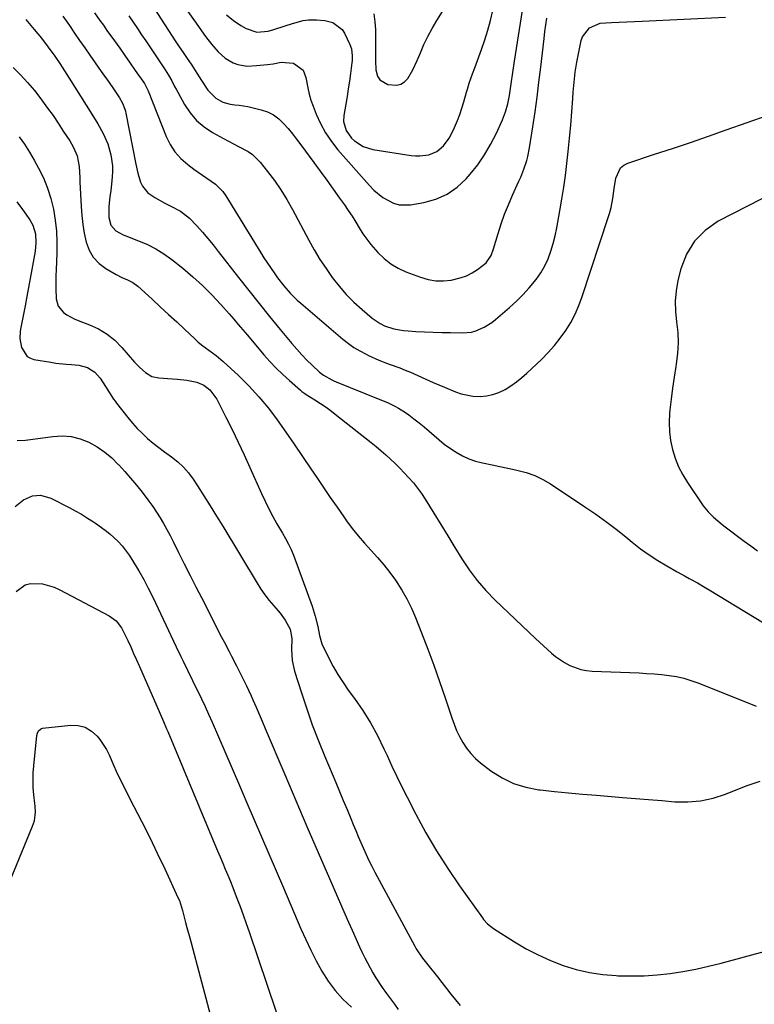
# Model space of a CAD drawing. Units: inches. Extents: x 1905042 to 1910382, y 385034 to 390396.
# Drawn here: x 1906799 to 1907100, y 389041 to 389446 of the extents above; entities that cross this region are included whole.
import ezdxf

# ---------------------------------------------------------------- set-up
doc = ezdxf.new("R2010")
doc.units = ezdxf.units.IN
doc.header["$MEASUREMENT"] = 0
doc.layers.add('7', color=7, linetype='Continuous')
doc.layers.add('8', color=7, linetype='Continuous')

msp = doc.modelspace()

# ---------------------------------------------------------------- linework, layer by layer
at = {"layer": '7', "color": 18}
for points in [[(1906847.76, 389459.84, 1796), (1906862.88, 389436.46, 1796), (1906863.95, 389434.84, 1796), (1906866.1, 389431.62, 1796), (1906867.2, 389430.01, 1796), (1906869.37, 389426.8, 1796), (1906871.48, 389423.55, 1796), (1906873.38, 389420.55, 1796), (1906876.01, 389416.57, 1796), (1906879.28, 389413.26, 1796), (1906882.14, 389411.7, 1796), (1906885.2, 389410.81, 1796), (1906887.07, 389410.56, 1796), (1906888.83, 389410.39, 1796), (1906892.32, 389409.84, 1796), (1906894.04, 389409.46, 1796), (1906897.89, 389408.53, 1796), (1906900.48, 389407.63, 1796), (1906902.91, 389406.45, 1796), (1906905.07, 389404.85, 1796), (1906907.07, 389402.96, 1796), (1906908.89, 389400.82, 1796), (1906910.68, 389398.65, 1796), (1906912.41, 389396.43, 1796), (1906914.1, 389394.19, 1796), (1906919.41, 389386.95, 1796), (1906922.08, 389383.3, 1796), (1906924.74, 389379.63, 1796), (1906927.38, 389375.95, 1796), (1906930.01, 389372.27, 1796), (1906932, 389369.46, 1796), (1906933.59, 389367.15, 1796), (1906935.15, 389364.82, 1796), (1906936.65, 389362.45, 1796), (1906938.11, 389360.06, 1796), (1906939.6, 389357.69, 1796), (1906941.19, 389355.4, 1796), (1906942.92, 389353.2, 1796), (1906944.73, 389351.07, 1796), (1906945.77, 389349.91, 1796), (1906948.32, 389347.47, 1796), (1906951.05, 389345.31, 1796), (1906954.07, 389343.55, 1796), (1906957.27, 389342.07, 1796), (1906963.3, 389339.8, 1796), (1906966.39, 389338.92, 1796), (1906969.51, 389338.37, 1796), (1906972.67, 389338.34, 1796), (1906975.87, 389338.65, 1796), (1906979.57, 389339.5, 1796), (1906982.06, 389340.38, 1796), (1906984.4, 389341.6, 1796), (1906986.64, 389343.04, 1796), (1906990.18, 389345.75, 1796), (1906992.23, 389348.79, 1796), (1906993.2, 389351.42, 1796), (1906995.05, 389357.7, 1796), (1906996.33, 389361.71, 1796), (1906997.72, 389365.68, 1796), (1906999.28, 389369.58, 1796), (1907000.96, 389373.44, 1796), (1907003.61, 389379.19, 1796), (1907004.34, 389380.85, 1796), (1907005.67, 389384.21, 1796), (1907006.8, 389387.65, 1796), (1907007.27, 389389.4, 1796), (1907007.97, 389392.94, 1796), (1907009.31, 389401.54, 1796), (1907010.22, 389407.63, 1796), (1907011.08, 389413.73, 1796), (1907011.86, 389419.84, 1796), (1907012.6, 389425.96, 1796), (1907013.94, 389437.81, 1796), (1907014.28, 389440.6, 1796), (1907014.65, 389443.38, 1796), (1907015.07, 389446.16, 1796)], [(1906867.1, 389449.86, 1794), (1906870.47, 389444.99, 1794), (1906874.96, 389438.62, 1794), (1906877.41, 389435.4, 1794), (1906880.17, 389432.27, 1794), (1906883.07, 389429.73, 1794), (1906886.41, 389427.8, 1794), (1906888.22, 389427.14, 1794), (1906891.94, 389426.48, 1794), (1906895.9, 389426.64, 1794), (1906900.48, 389427.12, 1794), (1906902.76, 389427.45, 1794), (1906906.1, 389428.03, 1794), (1906911.07, 389427.61, 1794), (1906915.03, 389424.75, 1794), (1906916.22, 389421.74, 1794), (1906916.94, 389417.51, 1794), (1906917.52, 389414.99, 1794), (1906918.27, 389412.51, 1794), (1906919.14, 389410.06, 1794), (1906920.41, 389406.8, 1794), (1906922.19, 389402.87, 1794), (1906924.23, 389399.09, 1794), (1906926.65, 389395.54, 1794), (1906929.33, 389392.15, 1794), (1906942.29, 389377.39, 1794), (1906944.02, 389375.61, 1794), (1906947.84, 389372.5, 1794), (1906952.15, 389370.2, 1794), (1906954.42, 389369.56, 1794), (1906959.19, 389369.55, 1794), (1906964.67, 389370.5, 1794), (1906969.59, 389371.89, 1794), (1906974.18, 389373.87, 1794), (1906978.26, 389376.76, 1794), (1906982.01, 389380.24, 1794), (1906983.67, 389382.16, 1794), (1906986.74, 389386, 1794), (1906989.56, 389390, 1794), (1906992.02, 389394.22, 1794), (1906994.24, 389398.61, 1794), (1906996.87, 389404.41, 1794), (1906998.15, 389407.66, 1794), (1906999.1, 389411.03, 1794), (1906999.8, 389414.46, 1794), (1907000.45, 389419.14, 1794), (1907001.07, 389423.83, 1794), (1907001.77, 389428.51, 1794), (1907005.09, 389449.26, 1794)], [(1906883.63, 389447.44, 1792), (1906886.48, 389445.18, 1792), (1906889.54, 389443.15, 1792), (1906891.72, 389441.89, 1792), (1906896.11, 389440.42, 1792), (1906900.72, 389440.76, 1792), (1906903.08, 389441.45, 1792), (1906907.77, 389442.95, 1792), (1906910.7, 389443.99, 1792), (1906915.04, 389445.14, 1792), (1906917.26, 389445.41, 1792), (1906920.62, 389445.51, 1792), (1906924, 389445.2, 1792), (1906927.28, 389444.31, 1792), (1906931.12, 389441.43, 1792), (1906932.01, 389440.03, 1792), (1906934.28, 389435.32, 1792), (1906934.94, 389433.52, 1792), (1906935.25, 389430.65, 1792), (1906935.17, 389428.71, 1792), (1906935.07, 389427.75, 1792), (1906934.48, 389423.4, 1792), (1906934.05, 389420.26, 1792), (1906933.59, 389417.13, 1792), (1906933.09, 389414, 1792), (1906932.57, 389410.88, 1792), (1906931.78, 389406.24, 1792), (1906931.66, 389403.67, 1792), (1906932.68, 389399.97, 1792), (1906934.96, 389396.92, 1792), (1906936.21, 389395.81, 1792), (1906939.67, 389393.51, 1792), (1906943.64, 389392.28, 1792), (1906959.37, 389389.79, 1792), (1906961.19, 389389.61, 1792), (1906963, 389389.57, 1792), (1906966.61, 389390.05, 1792), (1906969.9, 389391.38, 1792), (1906972.62, 389393.67, 1792), (1906975, 389396.86, 1792), (1906976.77, 389400.24, 1792), (1906978.38, 389404.13, 1792), (1906979.33, 389406.65, 1792), (1906980.17, 389409.19, 1792), (1906980.96, 389411.76, 1792), (1906982.09, 389415.74, 1792), (1906982.46, 389417.01, 1792), (1906983.27, 389419.52, 1792), (1906984.62, 389423.24, 1792), (1906985.53, 389425.72, 1792), (1906988.31, 389433.27, 1792), (1906989.67, 389437.21, 1792), (1906990.91, 389441.18, 1792), (1906991.98, 389445.2, 1792), (1906992.94, 389449.25, 1792)], [(1906801.23, 389445.55, 1804), (1906804.76, 389441.42, 1804), (1906807.69, 389437.86, 1804), (1906810.51, 389434.2, 1804), (1906813.22, 389430.47, 1804), (1906815.21, 389427.53, 1804), (1906817.14, 389424.55, 1804), (1906818.1, 389423.05, 1804), (1906819.05, 389421.55, 1804), (1906828.4, 389406.8, 1804), (1906830.82, 389402.81, 1804), (1906833.08, 389398.73, 1804), (1906834.96, 389394.49, 1804), (1906836.23, 389390.08, 1804), (1906836.85, 389385.54, 1804), (1906836.89, 389383.26, 1804), (1906836.78, 389380.96, 1804), (1906836.51, 389378.04, 1804), (1906836.21, 389375.41, 1804), (1906835.8, 389372.8, 1804), (1906835.36, 389368.88, 1804), (1906835.41, 389364.35, 1804), (1906836.16, 389361.18, 1804), (1906838.23, 389358.79, 1804), (1906841.25, 389357.19, 1804), (1906842.31, 389356.76, 1804), (1906847.58, 389354.81, 1804), (1906851.19, 389353.27, 1804), (1906854.68, 389351.51, 1804), (1906857.98, 389349.42, 1804), (1906861.16, 389347.12, 1804), (1906865.71, 389343.48, 1804), (1906869.85, 389339.98, 1804), (1906873.85, 389336.36, 1804), (1906877.66, 389332.52, 1804), (1906881.34, 389328.56, 1804), (1906884.69, 389324.74, 1804), (1906886.59, 389322.57, 1804), (1906888.47, 389320.4, 1804), (1906890.35, 389318.21, 1804), (1906892.21, 389316.01, 1804), (1906899, 389307.98, 1804), (1906901.47, 389305.19, 1804), (1906904.02, 389302.48, 1804), (1906906.7, 389299.89, 1804), (1906909.46, 389297.39, 1804), (1906914.01, 389293.44, 1804), (1906914.56, 389292.98, 1804), (1906915.71, 389292.13, 1804), (1906916.31, 389291.73, 1804), (1906919.82, 389289.53, 1804), (1906922.16, 389288.01, 1804), (1906924.46, 389286.44, 1804), (1906926.71, 389284.8, 1804), (1906928.92, 389283.1, 1804), (1906943.04, 389271.95, 1804), (1906945.08, 389270.3, 1804), (1906947.09, 389268.62, 1804), (1906949.06, 389266.89, 1804), (1906950.99, 389265.12, 1804), (1906952.89, 389263.31, 1804), (1906954.75, 389261.47, 1804), (1906956.58, 389259.58, 1804), (1906958.37, 389257.67, 1804), (1906960.32, 389255.43, 1804), (1906962.03, 389253.3, 1804), (1906963.61, 389251.08, 1804), (1906965.11, 389248.79, 1804), (1906968.68, 389243.02, 1804), (1906971.56, 389238.33, 1804), (1906974.45, 389233.64, 1804), (1906977.32, 389228.95, 1804), (1906980.19, 389224.26, 1804), (1906983.23, 389219.7, 1804), (1906986.49, 389215.32, 1804), (1906990.09, 389211.21, 1804), (1906993.91, 389207.29, 1804), (1907010.47, 389191.58, 1804), (1907013.71, 389188.55, 1804), (1907016.98, 389185.56, 1804), (1907018.68, 389184.15, 1804), (1907022.31, 389181.68, 1804), (1907024.58, 389180.45, 1804), (1907029, 389178.81, 1804), (1907031.32, 389178.37, 1804), (1907033.68, 389178.13, 1804), (1907052.94, 389177.39, 1804), (1907056.02, 389177.23, 1804), (1907059.1, 389177.02, 1804), (1907062.17, 389176.73, 1804), (1907065.24, 389176.39, 1804), (1907068.27, 389175.89, 1804), (1907071.26, 389175.24, 1804), (1907074.2, 389174.36, 1804), (1907077.09, 389173.33, 1804), (1907098.65, 389164.71, 1804), (1907101.03, 389163.83, 1804)], [(1906816.52, 389447, 1802), (1906819.19, 389443.08, 1802), (1906821.28, 389440.02, 1802), (1906823.38, 389436.97, 1802), (1906825.49, 389433.93, 1802), (1906827.62, 389430.89, 1802), (1906833.22, 389422.94, 1802), (1906834.48, 389421.13, 1802), (1906836.99, 389417.49, 1802), (1906839.76, 389413.39, 1802), (1906841, 389411.2, 1802), (1906841.9, 389408.84, 1802), (1906842.12, 389408.03, 1802), (1906842.31, 389407.21, 1802), (1906846.4, 389386.2, 1802), (1906847.25, 389382.51, 1802), (1906848.35, 389378.88, 1802), (1906849.13, 389377.21, 1802), (1906851.37, 389374.45, 1802), (1906854.2, 389372.56, 1802), (1906858.37, 389370.21, 1802), (1906860.49, 389369.1, 1802), (1906864.69, 389366.87, 1802), (1906868.44, 389364.03, 1802), (1906871.48, 389360.85, 1802), (1906873.73, 389358.29, 1802), (1906875.94, 389355.7, 1802), (1906878.1, 389353.06, 1802), (1906880.22, 389350.4, 1802), (1906888.55, 389339.73, 1802), (1906892.78, 389334.36, 1802), (1906897.03, 389329.02, 1802), (1906901.33, 389323.7, 1802), (1906905.65, 389318.42, 1802), (1906910.44, 389312.61, 1802), (1906912.44, 389310.28, 1802), (1906914.49, 389308.01, 1802), (1906916.63, 389305.82, 1802), (1906918.83, 389303.68, 1802), (1906921.86, 389300.84, 1802), (1906923.39, 389299.59, 1802), (1906926.83, 389297.66, 1802), (1906927.73, 389297.25, 1802), (1906928.65, 389296.87, 1802), (1906946.54, 389289.69, 1802), (1906949.64, 389288.36, 1802), (1906952.68, 389286.89, 1802), (1906954.16, 389286.08, 1802), (1906957.02, 389284.3, 1802), (1906958.39, 389283.32, 1802), (1906960.5, 389281.73, 1802), (1906962.64, 389280.07, 1802), (1906964.75, 389278.37, 1802), (1906966.82, 389276.62, 1802), (1906968.85, 389274.82, 1802), (1906970.9, 389273.05, 1802), (1906973.01, 389271.36, 1802), (1906975.2, 389269.77, 1802), (1906977.45, 389268.25, 1802), (1906977.88, 389267.98, 1802), (1906980.44, 389266.54, 1802), (1906983.09, 389265.3, 1802), (1906985.85, 389264.36, 1802), (1906988.7, 389263.62, 1802), (1906992.59, 389262.83, 1802), (1906995.82, 389262.17, 1802), (1906999.05, 389261.5, 1802), (1907002.28, 389260.82, 1802), (1907006.66, 389259.68, 1802), (1907010.12, 389258.46, 1802), (1907013.41, 389256.85, 1802), (1907016.59, 389254.99, 1802), (1907030.68, 389245.65, 1802), (1907035.21, 389242.54, 1802), (1907039.67, 389239.34, 1802), (1907044.04, 389235.99, 1802), (1907048.33, 389232.56, 1802), (1907050.15, 389231.05, 1802), (1907053.55, 389228.4, 1802), (1907057.03, 389225.87, 1802), (1907060.64, 389223.53, 1802), (1907064.35, 389221.31, 1802), (1907068.6, 389218.92, 1802), (1907071.89, 389217.09, 1802), (1907073.54, 389216.19, 1802), (1907076.84, 389214.39, 1802), (1907080.1, 389212.52, 1802), (1907081.72, 389211.56, 1802), (1907110.99, 389193.72, 1802)], [(1906843.6, 389447.04, 1798), (1906845.33, 389444.47, 1798), (1906847.06, 389441.91, 1798), (1906848.78, 389439.35, 1798), (1906850.51, 389436.79, 1798), (1906858.51, 389424.92, 1798), (1906859.9, 389422.72, 1798), (1906861.16, 389420.43, 1798), (1906862.36, 389418.11, 1798), (1906862.98, 389416.96, 1798), (1906863.6, 389415.82, 1798), (1906866.41, 389410.73, 1798), (1906868.7, 389407.3, 1798), (1906871.31, 389404.19, 1798), (1906874.41, 389401.56, 1798), (1906877.83, 389399.26, 1798), (1906882.45, 389396.69, 1798), (1906884.45, 389395.6, 1798), (1906888.5, 389393.52, 1798), (1906892.52, 389391.43, 1798), (1906894.35, 389390.17, 1798), (1906897.51, 389387.01, 1798), (1906900.5, 389383.23, 1798), (1906903.31, 389379.49, 1798), (1906905.98, 389375.65, 1798), (1906908.43, 389371.67, 1798), (1906910.74, 389367.6, 1798), (1906917.47, 389354.96, 1798), (1906919.67, 389351.02, 1798), (1906921.98, 389347.15, 1798), (1906924.46, 389343.38, 1798), (1906927.04, 389339.68, 1798), (1906929.82, 389336.13, 1798), (1906932.76, 389332.74, 1798), (1906935.94, 389329.56, 1798), (1906939.27, 389326.54, 1798), (1906943.41, 389323.03, 1798), (1906946.69, 389320.77, 1798), (1906948.48, 389319.92, 1798), (1906952.29, 389318.66, 1798), (1906956.24, 389317.94, 1798), (1906958.24, 389317.76, 1798), (1906961.3, 389317.6, 1798), (1906964.85, 389317.44, 1798), (1906968.41, 389317.29, 1798), (1906971.96, 389317.17, 1798), (1906975.51, 389317.07, 1798), (1906980.42, 389316.95, 1798), (1906984.13, 389317.28, 1798), (1906985.92, 389317.77, 1798), (1906989.37, 389319.27, 1798), (1906992.55, 389321.27, 1798), (1906994.04, 389322.43, 1798), (1906996.94, 389324.87, 1798), (1906999.79, 389327.38, 1798), (1907002.56, 389329.96, 1798), (1907005.23, 389332.65, 1798), (1907007.82, 389335.41, 1798), (1907010.76, 389338.94, 1798), (1907012.63, 389341.6, 1798), (1907014.2, 389344.45, 1798), (1907015.58, 389347.42, 1798), (1907016.71, 389350.52, 1798), (1907017.71, 389353.64, 1798), (1907018.52, 389356.83, 1798), (1907019.21, 389360.05, 1798), (1907020.47, 389367.03, 1798), (1907021.29, 389371.88, 1798), (1907022.05, 389376.74, 1798), (1907022.71, 389381.62, 1798), (1907023.31, 389386.5, 1798), (1907023.86, 389391.4, 1798), (1907024.43, 389396.83, 1798), (1907024.94, 389402.26, 1798), (1907025.37, 389407.7, 1798), (1907025.74, 389413.15, 1798), (1907025.9, 389415.79, 1798), (1907026.25, 389419.9, 1798), (1907026.72, 389424, 1798), (1907027.38, 389428.07, 1798), (1907028.16, 389432.13, 1798), (1907029.22, 389436.96, 1798), (1907029.73, 389438.49, 1798), (1907032.58, 389442.21, 1798), (1907036.95, 389444.11, 1798), (1907041.57, 389444.41, 1798), (1907044.74, 389444.52, 1798), (1907047.9, 389444.64, 1798), (1907051.07, 389444.77, 1798), (1907054.23, 389444.92, 1798), (1907088.42, 389446.59, 1798)], [(1906796.12, 389425.85, 1806), (1906799.13, 389422.82, 1806), (1906802.04, 389419.7, 1806), (1906804.79, 389416.43, 1806), (1906807.43, 389413.06, 1806), (1906810.24, 389409.22, 1806), (1906812.44, 389406.12, 1806), (1906814.58, 389402.99, 1806), (1906816.67, 389399.82, 1806), (1906819.31, 389395.76, 1806), (1906820.69, 389393.39, 1806), (1906822.29, 389389.62, 1806), (1906823.11, 389385.24, 1806), (1906823.42, 389380.54, 1806), (1906823.5, 389378.98, 1806), (1906823.98, 389368.78, 1806), (1906824.25, 389365.11, 1806), (1906824.67, 389361.46, 1806), (1906825.28, 389357.84, 1806), (1906826.04, 389354.24, 1806), (1906827.28, 389350.94, 1806), (1906828.97, 389347.98, 1806), (1906831.32, 389345.51, 1806), (1906834.13, 389343.37, 1806), (1906838.36, 389340.91, 1806), (1906840.62, 389339.72, 1806), (1906842.96, 389338.72, 1806), (1906845.22, 389337.6, 1806), (1906847.24, 389336.08, 1806), (1906853.07, 389330.78, 1806), (1906856.46, 389327.68, 1806), (1906859.84, 389324.57, 1806), (1906863.2, 389321.44, 1806), (1906866.54, 389318.3, 1806), (1906870.46, 389314.6, 1806), (1906871.87, 389313.33, 1806), (1906873.31, 389312.11, 1806), (1906876.37, 389309.87, 1806), (1906879.43, 389307.64, 1806), (1906882.31, 389305.18, 1806), (1906888.51, 389299.45, 1806), (1906892.83, 389295.19, 1806), (1906896.96, 389290.77, 1806), (1906900.8, 389286.09, 1806), (1906904.45, 389281.25, 1806), (1906907.93, 389276.26, 1806), (1906911.4, 389271.26, 1806), (1906914.82, 389266.24, 1806), (1906918.23, 389261.2, 1806), (1906920.66, 389257.56, 1806), (1906923.41, 389253.5, 1806), (1906926.18, 389249.45, 1806), (1906928.98, 389245.43, 1806), (1906931.81, 389241.42, 1806), (1906932.9, 389239.88, 1806), (1906935.26, 389236.71, 1806), (1906937.71, 389233.62, 1806), (1906940.29, 389230.63, 1806), (1906942.96, 389227.71, 1806), (1906945.62, 389224.79, 1806), (1906948.18, 389221.79, 1806), (1906950.6, 389218.67, 1806), (1906952.92, 389215.48, 1806), (1906955.52, 389211.44, 1806), (1906957.63, 389207.79, 1806), (1906959.48, 389204, 1806), (1906961.16, 389200.12, 1806), (1906963.63, 389193.84, 1806), (1906966.18, 389187.22, 1806), (1906968.65, 389180.57, 1806), (1906971.02, 389173.88, 1806), (1906973.32, 389167.17, 1806), (1906976.03, 389159.05, 1806), (1906977, 389156.41, 1806), (1906978.07, 389153.82, 1806), (1906979.29, 389151.29, 1806), (1906980.62, 389148.82, 1806), (1906982.16, 389146.49, 1806), (1906983.86, 389144.31, 1806), (1906985.81, 389142.34, 1806), (1906987.92, 389140.52, 1806), (1906992.16, 389137.29, 1806), (1906996.69, 389134.39, 1806), (1907001.44, 389132.04, 1806), (1907006.51, 389130.49, 1806), (1907011.79, 389129.48, 1806), (1907012.4, 389129.41, 1806), (1907018.16, 389128.82, 1806), (1907023.93, 389128.25, 1806), (1907029.69, 389127.73, 1806), (1907035.46, 389127.23, 1806), (1907046.06, 389126.35, 1806), (1907051.45, 389125.91, 1806), (1907056.83, 389125.46, 1806), (1907062.22, 389125.01, 1806), (1907067.6, 389124.56, 1806), (1907072.93, 389124.48, 1806), (1907078.19, 389124.89, 1806), (1907083.33, 389126.03, 1806), (1907088.41, 389127.66, 1806), (1907096.85, 389131.03, 1806), (1907099.73, 389132.07, 1806), (1907102.65, 389132.96, 1806)], [(1906798.59, 389397.49, 1808), (1906800.73, 389394.37, 1808), (1906802.74, 389391.17, 1808), (1906804.65, 389387.9, 1808), (1906806.48, 389384.6, 1808), (1906808.49, 389380.54, 1808), (1906810.23, 389376.39, 1808), (1906811.58, 389372.1, 1808), (1906812.66, 389367.71, 1808), (1906813.37, 389363.23, 1808), (1906813.87, 389358.73, 1808), (1906814.04, 389354.22, 1808), (1906813.99, 389349.68, 1808), (1906813.68, 389342.91, 1808), (1906813.59, 389340.35, 1808), (1906813.56, 389337.78, 1808), (1906813.59, 389335.21, 1808), (1906813.75, 389331.01, 1808), (1906814.6, 389327.87, 1808), (1906816.71, 389325.39, 1808), (1906818.15, 389324.4, 1808), (1906821.19, 389322.72, 1808), (1906822.79, 389322.04, 1808), (1906827.37, 389320.32, 1808), (1906831.11, 389318.58, 1808), (1906834.62, 389316.5, 1808), (1906837.78, 389313.92, 1808), (1906840.7, 389311.01, 1808), (1906845.87, 389305.02, 1808), (1906848.01, 389302.74, 1808), (1906850.35, 389300.65, 1808), (1906852.96, 389299.12, 1808), (1906855.91, 389298.46, 1808), (1906861.54, 389298.1, 1808), (1906863.48, 389297.95, 1808), (1906867.36, 389297.53, 1808), (1906871.49, 389296.8, 1808), (1906874.36, 389295.54, 1808), (1906876.86, 389293.57, 1808), (1906879.68, 389289.75, 1808), (1906883.42, 389282.43, 1808), (1906885.98, 389277.31, 1808), (1906888.48, 389272.16, 1808), (1906890.9, 389266.97, 1808), (1906893.26, 389261.75, 1808), (1906897.98, 389251.11, 1808), (1906899.45, 389247.92, 1808), (1906900.99, 389244.77, 1808), (1906902.63, 389241.68, 1808), (1906904.34, 389238.61, 1808), (1906906.59, 389234.73, 1808), (1906907.84, 389232.53, 1808), (1906909.06, 389230.31, 1808), (1906910.17, 389228.04, 1808), (1906911.12, 389225.7, 1808), (1906918.76, 389204.75, 1808), (1906920.08, 389200.66, 1808), (1906921.06, 389196.48, 1808), (1906921.79, 389192.74, 1808), (1906922.72, 389189.39, 1808), (1906925.68, 389183.42, 1808), (1906927.46, 389180.03, 1808), (1906929.36, 389176.72, 1808), (1906931.44, 389173.51, 1808), (1906933.62, 389170.37, 1808), (1906936.18, 389166.89, 1808), (1906939.56, 389161.97, 1808), (1906942.74, 389156.93, 1808), (1906945.59, 389151.69, 1808), (1906948.23, 389146.33, 1808), (1906949.52, 389143.48, 1808), (1906951.51, 389139.19, 1808), (1906953.53, 389134.91, 1808), (1906955.62, 389130.67, 1808), (1906957.75, 389126.44, 1808), (1906961.33, 389119.46, 1808), (1906965.44, 389111.86, 1808), (1906969.77, 389104.39, 1808), (1906974.42, 389097.12, 1808), (1906979.29, 389089.98, 1808), (1906988.63, 389076.89, 1808), (1906989.11, 389076.26, 1808), (1906990.71, 389074.48, 1808), (1906993.2, 389072.51, 1808), (1907001.8, 389067.07, 1808), (1907006.61, 389064.25, 1808), (1907011.53, 389061.66, 1808), (1907016.61, 389059.4, 1808), (1907021.81, 389057.37, 1808), (1907027.13, 389055.76, 1808), (1907032.52, 389054.46, 1808), (1907038, 389053.66, 1808), (1907043.54, 389053.18, 1808), (1907044.33, 389053.15, 1808), (1907049.67, 389053.07, 1808), (1907055, 389053.17, 1808), (1907060.32, 389053.56, 1808), (1907065.63, 389054.13, 1808), (1907070.91, 389054.95, 1808), (1907076.17, 389055.9, 1808), (1907081.38, 389057.06, 1808), (1907086.57, 389058.35, 1808), (1907105.8, 389063.56, 1808)], [(1906797.73, 389272.85, 1812), (1906801.14, 389272.9, 1812), (1906812.39, 389274.49, 1812), (1906816.19, 389274.68, 1812), (1906819.93, 389274.42, 1812), (1906823.55, 389273.49, 1812), (1906827.11, 389272.12, 1812), (1906830.55, 389270.17, 1812), (1906833.67, 389268.08, 1812), (1906836.54, 389265.65, 1812), (1906839.24, 389263.01, 1812), (1906839.4, 389262.83, 1812), (1906841.86, 389260.07, 1812), (1906844.28, 389257.28, 1812), (1906846.64, 389254.44, 1812), (1906848.96, 389251.56, 1812), (1906851.8, 389247.89, 1812), (1906853.41, 389245.66, 1812), (1906854.94, 389243.37, 1812), (1906856.42, 389241.05, 1812), (1906857.82, 389238.68, 1812), (1906859.18, 389236.29, 1812), (1906860.48, 389233.86, 1812), (1906861.73, 389231.41, 1812), (1906863.97, 389226.9, 1812), (1906866.32, 389222.18, 1812), (1906868.69, 389217.46, 1812), (1906871.07, 389212.76, 1812), (1906873.47, 389208.06, 1812), (1906881.63, 389192.13, 1812), (1906882.65, 389190.15, 1812), (1906884.69, 389186.2, 1812), (1906885.72, 389184.23, 1812), (1906887.77, 389180.28, 1812), (1906889.84, 389176.22, 1812), (1906891.85, 389172.13, 1812), (1906893.76, 389167.99, 1812), (1906894.49, 389166.34, 1812), (1906895.77, 389163.43, 1812), (1906897.05, 389160.52, 1812), (1906898.3, 389157.59, 1812), (1906899.55, 389154.67, 1812), (1906907.54, 389135.71, 1812), (1906912.06, 389125.02, 1812), (1906916.62, 389114.35, 1812), (1906921.21, 389103.7, 1812), (1906925.84, 389093.06, 1812), (1906932.17, 389078.57, 1812), (1906933.66, 389075.18, 1812), (1906935.16, 389071.8, 1812), (1906936.68, 389068.43, 1812), (1906938.22, 389065.07, 1812), (1906939.34, 389062.64, 1812), (1906940.36, 389060.51, 1812), (1906941.43, 389058.41, 1812), (1906943.73, 389054.29, 1812), (1906944.96, 389052.28, 1812), (1906947.56, 389048.35, 1812), (1906949.33, 389045.87, 1812), (1906950.93, 389043.68, 1812), (1906952.52, 389041.5, 1812), (1906954.12, 389039.32, 1812)], [(1906796.98, 389245.74, 1814), (1906800.29, 389248.48, 1814), (1906804.08, 389250.14, 1814), (1906807.25, 389250.35, 1814), (1906811.61, 389249.15, 1814), (1906819.03, 389245.33, 1814), (1906821.59, 389243.95, 1814), (1906824.13, 389242.52, 1814)], [(1906824.13, 389242.52, 1814), (1906826.62, 389241, 1814), (1906829.07, 389239.43, 1814), (1906829.92, 389238.88, 1814), (1906833.83, 389236.07, 1814), (1906835.7, 389234.56, 1814), (1906839.24, 389231.31, 1814), (1906840.86, 389229.55, 1814), (1906843.7, 389225.69, 1814), (1906845.49, 389222.86, 1814), (1906847.61, 389219.36, 1814), (1906849.65, 389215.82, 1814), (1906851.54, 389212.21, 1814), (1906853.36, 389208.55, 1814), (1906862.97, 389188.15, 1814), (1906864.87, 389184.17, 1814), (1906865.83, 389182.18, 1814), (1906867.76, 389178.21, 1814), (1906869.71, 389174.25, 1814), (1906870.68, 389172.27, 1814), (1906871.83, 389169.94, 1814), (1906873.35, 389166.79, 1814), (1906874.85, 389163.62, 1814), (1906876.3, 389160.43, 1814), (1906877.72, 389157.22, 1814), (1906882.95, 389145.15, 1814), (1906885.98, 389138.16, 1814), (1906889, 389131.17, 1814), (1906892.01, 389124.17, 1814), (1906895.02, 389117.17, 1814), (1906898.01, 389110.17, 1814), (1906901.01, 389103.16, 1814), (1906904.01, 389096.16, 1814), (1906907.01, 389089.16, 1814), (1906914.19, 389072.39, 1814), (1906916.17, 389067.96, 1814), (1906918.25, 389063.58, 1814), (1906920.46, 389059.26, 1814), (1906922.76, 389054.99, 1814), (1906925.33, 389050.92, 1814), (1906928.18, 389047.07, 1814), (1906931.42, 389043.56, 1814), (1906934.94, 389040.27, 1814)], [(1906797.34, 389210.82, 1816), (1906801.07, 389213.58, 1816), (1906803.27, 389214.15, 1816), (1906808.14, 389213.96, 1816), (1906812.91, 389212.58, 1816), (1906815.2, 389211.54, 1816), (1906835.52, 389200.83, 1816), (1906838.35, 389198.73, 1816), (1906840.54, 389195.92, 1816), (1906841.13, 389194.89, 1816), (1906843.1, 389190.71, 1816), (1906844.31, 389188.06, 1816), (1906845.52, 389185.4, 1816), (1906846.71, 389182.74, 1816), (1906847.88, 389180.08, 1816), (1906855.96, 389161.65, 1816), (1906856.41, 389160.62, 1816), (1906857.75, 389157.55, 1816), (1906859.06, 389154.47, 1816), (1906859.5, 389153.43, 1816), (1906878.89, 389106.95, 1816), (1906879.94, 389104.44, 1816), (1906881, 389101.92, 1816)], [(1906787.35, 389074.21, 1818), (1906804.07, 389114.52, 1818), (1906804.79, 389116.77, 1818), (1906805.19, 389120.31, 1818), (1906805.13, 389122.69, 1818), (1906805.02, 389123.87, 1818), (1906804.6, 389127.44, 1818), (1906804.36, 389130.41, 1818), (1906804.24, 389133.38, 1818), (1906804.32, 389136.35, 1818), (1906804.54, 389139.32, 1818), (1906805.85, 389151.71, 1818), (1906806.08, 389152.74, 1818), (1906806.54, 389153.69, 1818), (1906807.25, 389154.4, 1818), (1906807.69, 389154.6, 1818), (1906808.19, 389154.73, 1818), (1906819.69, 389156, 1818), (1906822.81, 389155.85, 1818), (1906825.69, 389155.13, 1818), (1906828.22, 389153.58, 1818), (1906830.51, 389151.46, 1818), (1906831.62, 389150.05, 1818), (1906834.34, 389146, 1818), (1906835.45, 389143.83, 1818), (1906837.36, 389139.3, 1818), (1906838.33, 389137.05, 1818), (1906840.48, 389132.62, 1818), (1906845.67, 389122.63, 1818), (1906848.93, 389116.27, 1818), (1906852.13, 389109.87, 1818)], [(1906852.13, 389109.87, 1818), (1906855.24, 389103.43, 1818), (1906858.29, 389096.96, 1818), (1906863.72, 389085.26, 1818), (1906864.28, 389083.97, 1818), (1906865.57, 389079.96, 1818), (1906866.31, 389077.12, 1818), (1906866.86, 389075.03, 1818), (1906867.42, 389072.93, 1818), (1906868.54, 389068.74, 1818), (1906878.22, 389032.59, 1818)], [(1906881, 389101.92, 1816), (1906882.07, 389099.41, 1816), (1906883.14, 389096.9, 1816), (1906884.2, 389094.38, 1816), (1906885.24, 389091.86, 1816), (1906886.25, 389089.32, 1816), (1906887.23, 389086.77, 1816), (1906887.9, 389084.99, 1816), (1906889.19, 389081.54, 1816), (1906890.45, 389078.09, 1816), (1906891.67, 389074.61, 1816), (1906892.88, 389071.14, 1816), (1906907.6, 389027.79, 1816)]]:
    msp.add_polyline3d(points, dxfattribs=at)
at = {"layer": '8', "color": 18}
for points in [[(1906829.48, 389448.36, 1800), (1906831.63, 389445.24, 1800), (1906833.1, 389443.19, 1800), (1906834.57, 389441.13, 1800), (1906837.67, 389436.79, 1800), (1906839.81, 389433.78, 1800), (1906841.95, 389430.76, 1800), (1906844.07, 389427.73, 1800), (1906846.19, 389424.7, 1800), (1906849.92, 389419.33, 1800), (1906850.15, 389418.98, 1800), (1906851.44, 389416.27, 1800), (1906858.85, 389397.62, 1800), (1906860.51, 389394.31, 1800), (1906862.48, 389391.25, 1800), (1906864.93, 389388.55, 1800), (1906867.71, 389386.1, 1800), (1906870.28, 389384.19, 1800), (1906872.04, 389382.91, 1800), (1906875.62, 389380.44, 1800), (1906879.16, 389377.98, 1800), (1906882.13, 389374.95, 1800), (1906883.38, 389373.21, 1800), (1906897.71, 389349.87, 1800), (1906898.99, 389347.83, 1800), (1906901.63, 389343.78, 1800), (1906903.43, 389341.14, 1800), (1906904.61, 389339.5, 1800), (1906907.1, 389336.32, 1800), (1906909.78, 389333.29, 1800), (1906912.67, 389330.46, 1800), (1906914.18, 389329.12, 1800), (1906931.39, 389314.43, 1800), (1906933.63, 389312.66, 1800), (1906935.94, 389311.02, 1800), (1906938.38, 389309.55, 1800), (1906940.89, 389308.21, 1800), (1906941.85, 389307.75, 1800), (1906946.09, 389305.84, 1800), (1906950.43, 389304.19, 1800), (1906954.79, 389302.58, 1800), (1906956.94, 389301.7, 1800), (1906959.07, 389300.79, 1800), (1906968.48, 389296.62, 1800), (1906973.02, 389294.65, 1800), (1906977.6, 389292.75, 1800), (1906979.92, 389291.96, 1800), (1906984.7, 389291.03, 1800), (1906987.67, 389290.9, 1800), (1906990.34, 389291.13, 1800), (1906992.95, 389291.64, 1800), (1906995.43, 389292.55, 1800), (1906997.96, 389293.79, 1800), (1907000.32, 389295.3, 1800), (1907002.6, 389296.9, 1800), (1907004.77, 389298.65, 1800), (1907006.87, 389300.5, 1800), (1907012.84, 389306.11, 1800), (1907015.59, 389308.88, 1800), (1907018.19, 389311.75, 1800), (1907020.59, 389314.8, 1800), (1907022.86, 389317.97, 1800), (1907024.88, 389321.29, 1800), (1907026.71, 389324.7, 1800), (1907028.26, 389328.25, 1800), (1907029.62, 389331.89, 1800), (1907040.44, 389364.74, 1800), (1907040.82, 389365.95, 1800), (1907041.46, 389368.4, 1800), (1907042.16, 389372.14, 1800), (1907042.64, 389376.29, 1800), (1907043.35, 389380.4, 1800), (1907045.27, 389384.71, 1800), (1907046.63, 389385.8, 1800), (1907048.26, 389386.65, 1800), (1907059.27, 389390.25, 1800), (1907066.64, 389392.69, 1800), (1907074.01, 389395.17, 1800), (1907081.36, 389397.69, 1800), (1907088.7, 389400.25, 1800), (1907105.92, 389406.32, 1800)], [(1906944.04, 389447.85, 1790), (1906944.43, 389444.68, 1790), (1906944.71, 389441.51, 1790), (1906944.82, 389438.32, 1790), (1906944.83, 389435.13, 1790), (1906944.77, 389432.61, 1790), (1906944.77, 389428.73, 1790), (1906944.97, 389424.86, 1790), (1906945.58, 389422.35, 1790), (1906946.5, 389420.79, 1790), (1906949.79, 389418.95, 1790), (1906953.48, 389418.62, 1790), (1906955.21, 389419.02, 1790), (1906956.7, 389420, 1790), (1906958.02, 389421.36, 1790), (1906960.14, 389424.97, 1790), (1906961.91, 389428.77, 1790), (1906963.17, 389431.84, 1790), (1906964.67, 389435.27, 1790), (1906966.29, 389438.65, 1790), (1906968.08, 389441.94, 1790), (1906969.98, 389445.18, 1790), (1906972.96, 389449.97, 1790)], [(1907109.21, 389375.06, 1800), (1907085.41, 389362.76, 1800), (1907080.09, 389359.05, 1800), (1907075.62, 389354.68, 1800), (1907072.41, 389349.31, 1800), (1907070.05, 389343.27, 1800), (1907068.88, 389338.5, 1800), (1907068.11, 389334.26, 1800), (1907067.7, 389330.01, 1800), (1907067.81, 389325.73, 1800), (1907068.27, 389321.45, 1800), (1907068.78, 389317.15, 1800), (1907068.98, 389312.86, 1800), (1907068.74, 389308.56, 1800), (1907068.2, 389304.27, 1800), (1907068.01, 389303.21, 1800), (1907067.27, 389298.76, 1800), (1907066.59, 389294.3, 1800), (1907066.03, 389289.83, 1800), (1907065.54, 389285.35, 1800), (1907065.4, 389283.88, 1800), (1907065.24, 389280.14, 1800), (1907065.35, 389276.42, 1800), (1907065.85, 389272.74, 1800), (1907066.63, 389269.07, 1800), (1907067.78, 389265.51, 1800), (1907069.16, 389262.05, 1800), (1907070.88, 389258.74, 1800), (1907072.83, 389255.54, 1800), (1907079.29, 389246, 1800), (1907081.21, 389243.54, 1800), (1907083.43, 389241.36, 1800), (1907087.06, 389238.37, 1800), (1907088.3, 389237.41, 1800), (1907096.03, 389231.55, 1800), (1907098.74, 389229.55, 1800), (1907101.48, 389227.59, 1800)], [(1906797.54, 389370.72, 1810), (1906799.88, 389367.62, 1810), (1906802.94, 389363.31, 1810), (1906804.17, 389361.18, 1810)], [(1906804.17, 389361.18, 1810), (1906805.2, 389357.62, 1810), (1906805.39, 389353.91, 1810), (1906805.09, 389350.44, 1810), (1906804.88, 389348.96, 1810), (1906804.63, 389347.48, 1810), (1906803.78, 389342.99, 1810), (1906803.08, 389339.28, 1810), (1906802.37, 389335.56, 1810), (1906801.67, 389331.84, 1810), (1906800.97, 389328.12, 1810), (1906799.16, 389318.47, 1810), (1906799.01, 389317.53, 1810), (1906798.83, 389314.68, 1810), (1906799.57, 389311.01, 1810), (1906801.89, 389307.29, 1810), (1906803.16, 389306.56, 1810), (1906804.62, 389306.07, 1810), (1906811.51, 389304.92, 1810), (1906813.63, 389304.6, 1810), (1906817.87, 389304.11, 1810), (1906820, 389303.94, 1810), (1906823.01, 389303.69, 1810), (1906826.59, 389302.74, 1810), (1906829.67, 389300.79, 1810), (1906831.79, 389298.4, 1810), (1906834.03, 389295.01, 1810), (1906835.61, 389292.36, 1810), (1906837.32, 389289.8, 1810), (1906837.93, 389288.97, 1810), (1906838.55, 389288.15, 1810), (1906843.2, 389282.22, 1810), (1906845.08, 389279.95, 1810), (1906847.04, 389277.75, 1810), (1906849.12, 389275.66, 1810), (1906851.27, 389273.65, 1810), (1906853.52, 389271.73, 1810), (1906855.81, 389269.88, 1810), (1906858.17, 389268.1, 1810), (1906861.08, 389266.04, 1810), (1906863.62, 389264.06, 1810), (1906865.99, 389261.9, 1810), (1906868.08, 389259.48, 1810), (1906869.99, 389256.88, 1810), (1906871.75, 389254.17, 1810), (1906874.38, 389250.07, 1810), (1906876.98, 389245.96, 1810), (1906879.54, 389241.81, 1810), (1906882.07, 389237.65, 1810), (1906896.15, 389214.24, 1810), (1906897.72, 389211.8, 1810), (1906899.38, 389209.43, 1810), (1906901.17, 389207.16, 1810), (1906903.06, 389204.96, 1810), (1906905.7, 389201.95, 1810), (1906907.75, 389199.02, 1810), (1906909.71, 389195.43, 1810), (1906910.41, 389191.61, 1810), (1906910.31, 389187.07, 1810), (1906910.56, 389182.58, 1810), (1906911.55, 389178.19, 1810), (1906914.35, 389169.23, 1810), (1906916.53, 389162.62, 1810), (1906918.83, 389156.05, 1810), (1906921.33, 389149.55, 1810), (1906923.95, 389143.1, 1810), (1906928.44, 389132.49, 1810), (1906930, 389128.8, 1810), (1906931.55, 389125.1, 1810), (1906933.08, 389121.4, 1810), (1906934.61, 389117.69, 1810), (1906935.62, 389115.23, 1810), (1906936.64, 389112.75, 1810), (1906937.68, 389110.28, 1810), (1906938.74, 389107.81, 1810), (1906939.8, 389105.35, 1810), (1906940.91, 389102.9, 1810), (1906942.05, 389100.48, 1810), (1906943.25, 389098.08, 1810), (1906944.49, 389095.7, 1810), (1906960.9, 389065.23, 1810), (1906961.47, 389064.22, 1810), (1906964.11, 389060.4, 1810), (1906966.25, 389057.63, 1810), (1906970.15, 389052.69, 1810), (1906972.01, 389050.32, 1810), (1906973.86, 389047.96, 1810), (1906975.72, 389045.6, 1810), (1906977.57, 389043.23, 1810), (1906979.5, 389040.94, 1810)]]:
    msp.add_polyline3d(points, dxfattribs=at)

doc.saveas('drawing.dxf')
